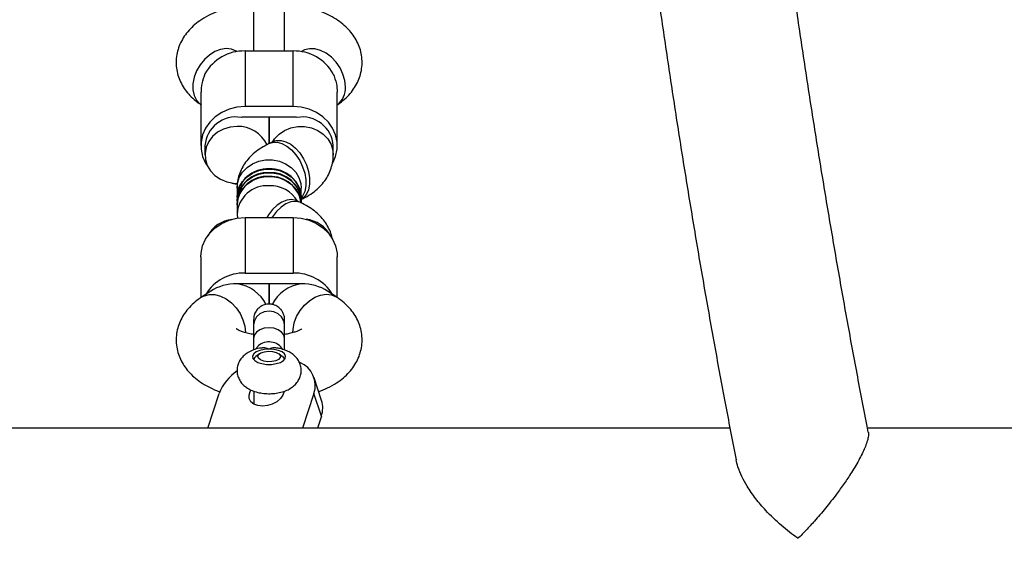
# Model space of a CAD drawing. Units: millimetres. Extents: x 1195 to 11606, y 222 to 8920.
# Drawn here: x 4398 to 4644, y 3576 to 3711 of the extents above; entities that cross this region are included whole.
import ezdxf

# ---------------------------------------------------------------- set-up
doc = ezdxf.new("R2010")
doc.units = ezdxf.units.MM
doc.layers.add('Safetyarea', color=131, linetype='Continuous')
doc.styles.get("Standard").update_dxf_attribs({"font": 'arial.ttf'})
doc.dimstyles.new('Leikkiset keinu', dxfattribs={"dimtxt": 150, "dimasz": 2.5, "dimexe": 0.06, "dimexo": 0.625, "dimtad": 0, "dimtih": 1, "dimtoh": 1, "dimdec": 0, "dimtxsty": 'Standard', "dimcen": 2.5, "dimadec": 0, "dimazin": 0, "dimtfac": 1, "dimtmove": 0, "dimatfit": 3, "dimfxl": 1, "dimarcsym": 0})

# ---------------------------------------------------------------- blocks, each defined once
blk = doc.blocks.new('*D7')
at = {"color": 0, "lineweight": -2, "transparency": 16777216}
for p, q in [((7432.56, 7314.56), (11378.74, 7314.56)), ((11378.68, 7312.06), (11378.68, 4214.04)), ((11378.68, 961.5), (11378.68, 4059.52)), ((2977.99, 959), (11378.74, 959))]:
    blk.add_line(p, q, dxfattribs=at)
at = {"color": 0, "transparency": 16777216}
for points in [[(11378.27, 7312.06), (11379.1, 7312.06), (11378.68, 7314.56)], [(11378.27, 961.5), (11379.1, 961.5), (11378.68, 959)]]:
    blk.add_solid(points, dxfattribs=at)
at = {"layer": 'Defpoints', "color": 0, "transparency": 16777216}
for p in [(7431.94, 7314.56), (2977.36, 959), (11378.68, 959)]:
    blk.add_point(p, dxfattribs=at)
at = {"color": 0, "transparency": 16777216, "insert": (11378.68, 4136.78), "char_height": 150, "attachment_point": 5}
blk.add_mtext('6356', dxfattribs=at)
blk = doc.blocks.new('*D9')
at = {"color": 0, "lineweight": -2, "transparency": 16777216}
for p, q in [((7362.31, 5879.2), (8346.52, 5879.2)), ((8346.46, 5876.7), (8346.46, 4237.88)), ((8346.46, 2444.53), (8346.46, 4083.35)), ((2839.3, 2442.03), (8346.52, 2442.03))]:
    blk.add_line(p, q, dxfattribs=at)
at = {"color": 0, "transparency": 16777216}
for points in [[(8346.04, 5876.7), (8346.88, 5876.7), (8346.46, 5879.2)], [(8346.04, 2444.53), (8346.88, 2444.53), (8346.46, 2442.03)]]:
    blk.add_solid(points, dxfattribs=at)
at = {"layer": 'Defpoints', "color": 0, "transparency": 16777216}
for p in [(7361.69, 5879.2), (2838.67, 2442.03), (8346.46, 2442.03)]:
    blk.add_point(p, dxfattribs=at)
at = {"color": 0, "transparency": 16777216, "insert": (8346.46, 4160.62), "char_height": 150, "attachment_point": 5}
blk.add_mtext('3437', dxfattribs=at)

msp = doc.modelspace()

# ---------------------------------------------------------------- linework, layer by layer
for p, q in [((4454.19, 3703.31), (4454.19, 3689.48)), ((4454.19, 3703.31), (4466.19, 3703.31)), ((4466.19, 3689.48), (4466.19, 3703.31)), ((4452.16, 3703.14), (4452.11, 3703.18)), ((4468.26, 3703.18), (4468.21, 3703.14)), ((4443.19, 3693.06), (4443.19, 3679.72)), ((4477.19, 3679.72), (4477.19, 3693.06)), ((4466.19, 3689.48), (4454.19, 3689.48)), ((4466.19, 3686.82), (4454.19, 3686.82)), ((4460.19, 3686.82), (4460.19, 3680.22)), ((4460.19, 3680.22), (4460.19, 3686.82)), ((4444.19, 3679.72), (4444.19, 3677.41)), ((4461.32, 3680.75), (4460.35, 3680.3)), ((4476.19, 3677.4), (4476.19, 3679.72)), ((4452.19, 3669.13), (4452.19, 3666.81)), ((4468.19, 3666.81), (4468.19, 3669.13)), ((4452.19, 3666.81), (4452.19, 3665.88)), ((4468.19, 3665.88), (4468.19, 3666.81)), ((4452.19, 3665.88), (4452.19, 3664.96)), ((4452.19, 3664.96), (4452.19, 3662.64)), ((4468.02, 3665.54), (4467.05, 3665.99)), ((4468.19, 3665.46), (4468.19, 3665.88)), ((4452.19, 3662.64), (4452.27, 3661.57)), ((4454.19, 3661.81), (4454.19, 3647.98)), ((4454.19, 3661.81), (4466.19, 3661.81)), ((4466.19, 3661.81), (4466.19, 3647.98)), ((4443.19, 3652.05), (4443.19, 3641.86)), ((4477.19, 3641.86), (4477.19, 3652.05)), ((4454.19, 3647.98), (4466.19, 3647.98)), ((4466.19, 3645.31), (4454.19, 3645.31)), ((4460.19, 3645.31), (4460.19, 3640.21)), ((4460.19, 3640.21), (4460.19, 3645.31)), ((4445.63, 3643.48), (4443.31, 3641.95)), ((4477.06, 3641.95), (4474.74, 3643.48)), ((4457.45, 3629.79), (4456.77, 3628.98)), ((4457.75, 3627.85), (4456.9, 3627.2)), ((4463.47, 3627.2), (4462.62, 3627.85)), ((4463.47, 3627.2), (4463.52, 3627.17)), ((4473.28, 3616.2), (4471.44, 3621.86)), ((4444.92, 3609.34), (4447.73, 3617.99)), ((4456.34, 3618.56), (4456.34, 3615.33)), ((4471.37, 3617.99), (4468.55, 3609.34)), ((4473.21, 3612.33), (4471.37, 3617.99)), ((4473.21, 3612.33), (4472.24, 3609.34)), ((4575.1, 3609.34), (4060.12, 3609.34)), ((5200.11, 3609.34), (4609.39, 3609.34))]:
    msp.add_line(p, q)
at = {"flags": 128}
for points in [[(4452.11, 3703.18), (4451.95, 3703.28), (4450.78, 3703.76), (4449.46, 3703.9), (4448.06, 3703.7), (4446.65, 3703.16), (4445.28, 3702.31), (4444.03, 3701.19), (4442.95, 3699.84), (4442.09, 3698.35), (4441.5, 3696.76), (4441.19, 3695.16), (4441.19, 3693.63), (4441.5, 3692.23), (4442.09, 3691.03), (4442.95, 3690.08), (4443.19, 3689.9)], [(4479.22, 3694.38), (4479.06, 3695.96), (4478.61, 3697.56), (4477.88, 3699.11), (4476.9, 3700.54), (4475.73, 3701.78), (4474.42, 3702.77), (4473.02, 3703.47), (4471.6, 3703.85), (4470.24, 3703.88), (4468.98, 3703.56), (4468.26, 3703.18)], [(4454.19, 3689.48), (4452.16, 3689.31), (4450.21, 3688.82), (4448.39, 3688.02), (4446.77, 3686.93), (4445.41, 3685.6), (4444.34, 3684.07), (4443.61, 3682.39), (4443.23, 3680.62), (4443.23, 3678.82), (4443.61, 3677.05), (4444.34, 3675.37), (4444.89, 3674.5)], [(4476.07, 3675.43), (4476.77, 3677.05), (4477.14, 3678.82), (4477.14, 3680.62), (4476.77, 3682.39), (4476.03, 3684.07), (4474.96, 3685.6), (4473.6, 3686.93), (4471.98, 3688.02), (4470.16, 3688.82), (4468.21, 3689.31), (4466.19, 3689.48)], [(4452.19, 3684.51), (4450.47, 3684.34), (4448.83, 3683.85), (4447.34, 3683.06), (4446.09, 3682.01), (4445.12, 3680.74), (4444.48, 3679.31), (4444.2, 3677.8), (4444.29, 3676.26), (4444.75, 3674.78), (4445.56, 3673.43), (4446.68, 3672.26), (4448.06, 3671.33), (4449.63, 3670.68), (4451.32, 3670.35), (4452.29, 3670.31)], [(4461.06, 3680.63), (4461.56, 3681.38), (4462.68, 3682.55), (4464.06, 3683.48), (4465.63, 3684.13), (4467.32, 3684.46), (4469.05, 3684.46), (4470.74, 3684.13), (4472.31, 3683.48), (4473.69, 3682.55), (4474.81, 3681.38), (4475.62, 3680.03), (4476.08, 3678.55), (4476.19, 3677.39)], [(4460.35, 3680.3), (4461.05, 3680.53), (4462.19, 3680.58), (4463.39, 3680.27), (4464.62, 3679.62), (4465.79, 3678.67), (4466.87, 3677.45), (4467.81, 3676.03), (4468.55, 3674.46), (4469.06, 3672.83), (4469.32, 3671.21), (4469.32, 3669.68), (4469.06, 3668.3), (4468.55, 3667.14), (4468.14, 3666.6)], [(4461.32, 3680.75), (4462.02, 3680.98), (4463.16, 3681.02), (4464.36, 3680.71), (4465.59, 3680.07), (4466.76, 3679.11), (4467.85, 3677.9), (4468.78, 3676.47), (4469.52, 3674.91), (4470.03, 3673.28), (4470.29, 3671.66), (4470.29, 3670.12), (4470.03, 3668.75), (4469.52, 3667.59), (4468.78, 3666.71), (4468.17, 3666.3)], [(4452.19, 3669.13), (4452.29, 3670.27), (4452.75, 3671.75), (4453.56, 3673.11), (4454.68, 3674.28), (4456.06, 3675.21), (4457.63, 3675.85), (4459.32, 3676.18), (4461.05, 3676.18), (4462.74, 3675.85), (4464.31, 3675.21), (4465.69, 3674.28), (4466.81, 3673.11), (4467.62, 3671.75), (4468.08, 3670.27), (4468.19, 3669.13)], [(4452.19, 3666.81), (4452.29, 3667.95), (4452.75, 3669.43), (4453.56, 3670.79), (4454.68, 3671.96), (4456.06, 3672.89), (4457.63, 3673.53), (4459.32, 3673.86), (4461.05, 3673.86), (4462.74, 3673.53), (4464.31, 3672.89), (4465.69, 3671.96), (4466.81, 3670.79), (4467.62, 3669.43), (4468.08, 3667.95), (4468.19, 3666.81)], [(4452.19, 3665.88), (4452.29, 3667.03), (4452.75, 3668.51), (4453.56, 3669.87), (4454.68, 3671.04), (4456.06, 3671.97), (4457.63, 3672.61), (4459.32, 3672.94), (4461.05, 3672.94), (4462.74, 3672.61), (4464.31, 3671.97), (4465.69, 3671.04), (4466.81, 3669.87), (4467.62, 3668.51), (4468.08, 3667.03), (4468.19, 3665.88)], [(4452.19, 3664.96), (4452.29, 3666.11), (4452.75, 3667.59), (4453.56, 3668.94), (4454.68, 3670.11), (4456.06, 3671.04), (4457.63, 3671.69), (4459.32, 3672.02), (4461.05, 3672.02), (4462.74, 3671.69), (4464.31, 3671.04), (4465.69, 3670.11), (4466.81, 3668.94), (4467.62, 3667.59), (4468.08, 3666.11), (4468.16, 3665.52)], [(4450.88, 3670.41), (4452.16, 3670.12), (4452.26, 3670.11)], [(4467.05, 3665.99), (4466.87, 3666.07), (4465.79, 3666.29), (4464.62, 3666.15), (4463.39, 3665.67), (4462.19, 3664.87), (4461.05, 3663.78), (4460.04, 3662.45), (4459.65, 3661.81)], [(4468.02, 3665.54), (4467.85, 3665.62), (4466.76, 3665.84), (4465.59, 3665.71), (4464.36, 3665.23), (4463.16, 3664.42), (4462.02, 3663.33), (4461.01, 3662), (4460.88, 3661.81)], [(4443.19, 3652.05), (4443.23, 3652.95), (4443.61, 3654.72), (4444.34, 3656.4), (4445.41, 3657.93), (4446.77, 3659.26), (4448.39, 3660.35), (4450.21, 3661.15), (4452.16, 3661.64), (4454.19, 3661.81)], [(4466.19, 3661.81), (4468.21, 3661.64), (4470.16, 3661.15), (4471.98, 3660.35), (4473.6, 3659.26), (4474.96, 3657.93), (4476.03, 3656.4), (4476.77, 3654.72), (4477.14, 3652.95), (4477.19, 3652.05)], [(4443.28, 3641.93), (4444.03, 3642.33), (4445.28, 3642.64), (4446.65, 3642.61), (4448.06, 3642.24), (4449.46, 3641.54), (4450.78, 3640.55), (4451.95, 3639.31), (4452.93, 3637.88), (4453.66, 3636.33), (4454.11, 3634.73), (4454.26, 3633.15)], [(4466.11, 3633.12), (4466.15, 3633.93), (4466.45, 3635.53), (4467.05, 3637.11), (4467.9, 3638.61), (4468.98, 3639.95), (4470.24, 3641.08), (4471.6, 3641.93), (4473.02, 3642.47), (4474.42, 3642.67), (4475.73, 3642.53), (4476.9, 3642.05), (4477.06, 3641.95)], [(4464.05, 3635.02), (4464.05, 3635.03), (4463.86, 3636.1), (4463.31, 3637.07), (4462.46, 3637.83), (4461.38, 3638.32), (4460.19, 3638.49), (4458.99, 3638.32), (4457.91, 3637.83), (4457.06, 3637.07), (4456.51, 3636.1), (4456.32, 3635.03), (4456.32, 3635.03)], [(4464.05, 3631.77), (4463.86, 3632.56), (4463.31, 3633.28), (4462.46, 3633.85), (4461.38, 3634.21), (4460.19, 3634.34), (4458.99, 3634.21), (4457.91, 3633.85), (4457.06, 3633.28), (4456.51, 3632.56), (4456.32, 3631.77)], [(4460.19, 3629.01), (4458.97, 3628.93), (4457.86, 3628.68), (4456.95, 3628.3), (4456.34, 3627.8), (4456.06, 3627.25), (4456.15, 3626.68), (4456.6, 3626.15), (4457.37, 3625.71), (4458.39, 3625.39), (4459.57, 3625.22), (4460.8, 3625.22), (4461.98, 3625.39), (4463, 3625.71), (4463.77, 3626.15), (4464.22, 3626.68), (4464.31, 3627.25), (4464.03, 3627.8), (4463.42, 3628.3), (4462.51, 3628.68), (4461.4, 3628.93), (4460.19, 3629.01)], [(4462.65, 3627.82), (4463, 3627.37), (4462.96, 3626.89), (4462.55, 3626.44), (4461.82, 3626.1), (4460.87, 3625.9), (4459.83, 3625.87), (4458.83, 3626.01), (4458.02, 3626.32), (4457.5, 3626.74), (4457.34, 3627.21), (4457.57, 3627.68), (4458.15, 3628.08), (4459, 3628.36), (4460.02, 3628.48), (4461.05, 3628.42), (4461.97, 3628.19), (4462.65, 3627.82)], [(4463.52, 3627.17), (4463.95, 3626.65), (4464.02, 3626.4)], [(4463.92, 3618.51), (4463.91, 3618.44), (4463.62, 3617.53), (4462.99, 3616.67), (4462.09, 3615.9), (4460.98, 3615.31), (4459.76, 3614.93), (4458.52, 3614.81), (4457.36, 3614.93), (4456.38, 3615.31), (4455.66, 3615.9), (4455.25, 3616.67), (4455.19, 3617.53), (4455.49, 3618.44), (4455.7, 3618.79)]]:
    msp.add_lwpolyline(points, dxfattribs=at)
for centre, radius, start, end in [((4453.91, 3692.17), 11.15, 88.5881, 150.6596), ((4466.46, 3692.17), 11.15, 29.3404, 91.4119), ((4473.92, 3694.08), 5.3, 307.9789, 3.2765), ((4451.88, 3679.16), 7.71, 80.2538, 175.8369), ((4454.19, 3677.81), 9, 89.9979, 96.3757), ((4466.19, 3677.81), 9, 83.6243, 90.0021), ((4468.49, 3679.16), 7.71, 4.1631, 99.7462), ((4452.44, 3676.53), 7.98, 25.1941, 91.8406), ((4459.71, 3666.38), 7.54, 86.4187, 176.7493), ((4460.66, 3666.38), 7.54, 3.2507, 93.5813), ((4459.71, 3665.45), 7.54, 86.4187, 176.7493), ((4459.71, 3664.53), 7.54, 86.4187, 176.7493), ((4460.66, 3665.45), 7.54, 3.2507, 93.5813), ((4460.52, 3664.34), 7.73, 8.0494, 92.4712), ((4459.71, 3662.21), 7.54, 86.4154, 176.8234), ((4460.41, 3661.66), 8.08, 31.409, 91.612), ((4451.88, 3653.47), 7.95, 97.2282, 151.4398), ((4468.51, 3653.51), 7.92, 28.0433, 83.6017), ((4453.92, 3636.78), 11.2, 88.6641, 148.3045), ((4466.45, 3636.78), 11.2, 31.6955, 91.3359), ((4452.19, 3636.31), 9, 83.6243, 90.0021), ((4454.19, 3636.31), 9, 89.9979, 96.3757), ((4466.19, 3636.31), 9, 83.6243, 90.0021), ((4468.19, 3636.31), 9, 89.9979, 96.3757), ((4460.17, 3626.72), 4.1, 32.6245, 131.477), ((4457.58, 3626.14), 1.26, 122.7972, 168.4428), ((4465.48, 3619.95), 6.21, 341.5415, 67.6267), ((4458.55, 3613.9), 11.56, 123.2551, 159.3129), ((4467.41, 3614.37), 6.15, 340.6738, 17.343)]:
    msp.add_arc(centre, radius, start, end)
for centre, major_axis, ratio, start_param, end_param in [((4452.19, 3638.21), (9.77, 0), 0.726868, 1.570796, 2.306912), ((4452.19, 3638.21), (7.31, -3.94), 0.822879, 0.848633, 1.988137), ((4468.19, 3638.21), (7.31, 3.94), 0.822879, 1.153456, 2.287791), ((4468.19, 3638.21), (9.77, 0), 0.726868, 0.834681, 1.570796)]:
    msp.add_ellipse(centre, major_axis=major_axis, ratio=ratio, start_param=start_param, end_param=end_param)
for points, knots in [([(4576.64, 4783.53), (4576.48, 4782.72), (4575.41, 4777.35), (4573.5, 4767.23), (4570.91, 4753.17), (4568.39, 4738.91), (4565.93, 4724.48), (4563.54, 4709.88), (4561.22, 4695.11), (4558.97, 4680.17), (4556.78, 4665.08), (4554.67, 4649.83), (4552.63, 4634.44), (4550.65, 4618.9), (4548.75, 4603.23), (4546.92, 4587.42), (4545.16, 4571.48), (4543.48, 4555.42), (4541.87, 4539.24), (4540.33, 4522.95), (4538.87, 4506.56), (4537.48, 4490.06), (4536.16, 4473.46), (4534.93, 4456.77), (4533.77, 4440), (4532.68, 4423.14), (4531.67, 4406.21), (4530.74, 4389.21), (4529.89, 4372.15), (4529.11, 4355.03), (4528.41, 4337.85), (4527.79, 4320.63), (4527.25, 4303.37), (4526.79, 4286.07), (4526.4, 4268.74), (4526.1, 4251.38), (4525.87, 4234.01), (4525.72, 4216.62), (4525.65, 4199.22), (4525.66, 4181.83), (4525.75, 4164.43), (4525.91, 4147.05), (4526.16, 4129.68), (4526.48, 4112.33), (4526.88, 4095), (4527.37, 4077.71), (4527.93, 4060.46), (4528.56, 4043.24), (4529.28, 4026.08), (4530.07, 4008.97), (4530.94, 3991.93), (4531.89, 3974.94), (4532.92, 3958.03), (4534.02, 3941.19), (4535.2, 3924.44), (4536.45, 3907.77), (4537.78, 3891.2), (4539.19, 3874.72), (4540.67, 3858.35), (4542.22, 3842.09), (4543.85, 3825.94), (4545.55, 3809.91), (4547.32, 3794), (4549.17, 3778.22), (4551.09, 3762.58), (4553.08, 3747.08), (4555.14, 3731.72), (4557.27, 3716.51), (4559.47, 3701.46), (4561.73, 3686.57), (4564.07, 3671.83), (4566.47, 3657.27), (4568.94, 3642.88), (4571.48, 3628.67), (4574.04, 3614.84), (4575.78, 3605.84), (4576.64, 3601.45)], [0, 0, 0, 0, 0.002432, 0.0161406, 0.0298456, 0.0435472, 0.0572456, 0.070941, 0.0846336, 0.0983236, 0.1120112, 0.1256965, 0.1393796, 0.1530607, 0.16674, 0.1804175, 0.1940933, 0.2077676, 0.2214405, 0.235112, 0.2487823, 0.2624514, 0.2761194, 0.2897864, 0.3034525, 0.3171178, 0.3307823, 0.344446, 0.3581091, 0.3717717, 0.3854336, 0.3990952, 0.4127563, 0.426417, 0.4400774, 0.4537376, 0.4673976, 0.4810574, 0.4947172, 0.5083769, 0.5220366, 0.5356964, 0.5493562, 0.5630162, 0.5766764, 0.5903368, 0.6039975, 0.6176586, 0.6313201, 0.6449821, 0.6586446, 0.6723077, 0.6859714, 0.6996358, 0.713301, 0.7269671, 0.740634, 0.754302, 0.767971, 0.7816411, 0.7953125, 0.8089852, 0.8226593, 0.836335, 0.8500122, 0.8636912, 0.877372, 0.8910548, 0.9047397, 0.9184269, 0.9321164, 0.9458085, 0.9595033, 0.9732011, 0.9869019, 1, 1, 1, 1]), ([(4609.63, 3608.34), (4609.5, 3608.98), (4608.49, 3614.07), (4606.65, 3623.81), (4604.11, 3637.58), (4601.64, 3651.56), (4599.23, 3665.72), (4596.88, 3680.06), (4594.59, 3694.58), (4592.38, 3709.26), (4590.22, 3724.11), (4588.14, 3739.12), (4586.12, 3754.29), (4584.17, 3769.6), (4582.29, 3785.06), (4580.49, 3800.65), (4578.75, 3816.38), (4577.08, 3832.24), (4575.48, 3848.22), (4573.96, 3864.32), (4572.51, 3880.53), (4571.13, 3896.84), (4569.83, 3913.26), (4568.6, 3929.77), (4567.45, 3946.37), (4566.37, 3963.05), (4565.37, 3979.81), (4564.44, 3996.65), (4563.59, 4013.55), (4562.82, 4030.51), (4562.12, 4047.52), (4561.5, 4064.59), (4560.96, 4081.7), (4560.5, 4098.84), (4560.11, 4116.02), (4559.81, 4133.23), (4559.58, 4150.45), (4559.42, 4167.69), (4559.35, 4184.94), (4559.36, 4202.19), (4559.44, 4219.43), (4559.6, 4236.67), (4559.84, 4253.89), (4560.16, 4271.09), (4560.55, 4288.27), (4561.03, 4305.41), (4561.58, 4322.52), (4562.21, 4339.58), (4562.91, 4356.59), (4563.69, 4373.54), (4564.55, 4390.43), (4565.49, 4407.26), (4566.5, 4424.01), (4567.59, 4440.69), (4568.75, 4457.28), (4569.99, 4473.78), (4571.3, 4490.18), (4572.69, 4506.49), (4574.15, 4522.69), (4575.68, 4538.77), (4577.28, 4554.74), (4578.96, 4570.58), (4580.71, 4586.3), (4582.53, 4601.88), (4584.42, 4617.32), (4586.37, 4632.62), (4588.4, 4647.77), (4590.49, 4662.76), (4592.66, 4677.59), (4594.88, 4692.26), (4597.17, 4706.76), (4599.53, 4721.08), (4601.95, 4735.22), (4604.43, 4749.18), (4606.98, 4762.93), (4608.72, 4772.08), (4609.62, 4776.6), (4609.63, 4776.66)], [0, 0, 0, 0, 0.001935, 0.015568, 0.029206, 0.042847, 0.056491, 0.070138, 0.083788, 0.097441, 0.111096, 0.124753, 0.138413, 0.152075, 0.165739, 0.179404, 0.193071, 0.20674, 0.220411, 0.234082, 0.247755, 0.261429, 0.275105, 0.288781, 0.302458, 0.316136, 0.329815, 0.343495, 0.357175, 0.370857, 0.384538, 0.39822, 0.411903, 0.425586, 0.439269, 0.452952, 0.466636, 0.48032, 0.494004, 0.507688, 0.521372, 0.535056, 0.54874, 0.562424, 0.576107, 0.589791, 0.603474, 0.617156, 0.630838, 0.64452, 0.658201, 0.671882, 0.685561, 0.699241, 0.712919, 0.726596, 0.740273, 0.753948, 0.767623, 0.781296, 0.794968, 0.808639, 0.822308, 0.835975, 0.849641, 0.863306, 0.876968, 0.890628, 0.904286, 0.917942, 0.931596, 0.945247, 0.958895, 0.97254, 0.986182, 0.999821, 1, 1, 1, 1]), ([(4456.32, 3718.03), (4456.32, 3717.45), (4456.32, 3716.34), (4456.32, 3714.05), (4456.32, 3711.91), (4456.32, 3710.1), (4456.32, 3708.41), (4456.32, 3706.49), (4456.32, 3704.69), (4456.32, 3703.63), (4456.32, 3703.31)], [0, 0, 0, 0, 0.191182, 0.361709, 0.502099, 0.607556, 0.68935, 0.799429, 0.9398, 1, 1, 1, 1]), ([(4464.05, 3703.31), (4464.05, 3703.63), (4464.05, 3704.69), (4464.05, 3706.49), (4464.05, 3708.41), (4464.05, 3710.1), (4464.05, 3711.91), (4464.05, 3714.05), (4464.05, 3716.34), (4464.05, 3717.45), (4464.05, 3718.03)], [0, 0, 0, 0, 0.0602, 0.200571, 0.31065, 0.392444, 0.497901, 0.638291, 0.808818, 1, 1, 1, 1]), ([(4456.34, 3715.2), (4456.04, 3715.17), (4454.86, 3715.09), (4452.85, 3714.76), (4450.33, 3714.2), (4447.89, 3713.43), (4445.55, 3712.44), (4443.45, 3711.27), (4441.66, 3709.94), (4440.2, 3708.54), (4439.01, 3707.03), (4438.09, 3705.42), (4437.43, 3703.73), (4437.04, 3701.92), (4436.95, 3700.05), (4437.18, 3698.18), (4437.7, 3696.41), (4438.48, 3694.75), (4439.51, 3693.22), (4440.77, 3691.81), (4442.06, 3690.68), (4442.96, 3690.06), (4443.31, 3689.82)], [0, 0, 0, 0, 0.020031, 0.079385, 0.139597, 0.20113, 0.264449, 0.32973, 0.386045, 0.438822, 0.48861, 0.536269, 0.58256, 0.628089, 0.676982, 0.724549, 0.771296, 0.817974, 0.865434, 0.914609, 0.966474, 1, 1, 1, 1]), ([(4477.06, 3689.82), (4477.45, 3690.08), (4478.4, 3690.74), (4479.73, 3691.93), (4481.01, 3693.41), (4482.02, 3694.99), (4482.76, 3696.66), (4483.25, 3698.45), (4483.43, 3700.33), (4483.29, 3702.23), (4482.85, 3704.03), (4482.14, 3705.72), (4481.18, 3707.28), (4479.99, 3708.73), (4478.56, 3710.07), (4476.87, 3711.29), (4474.91, 3712.39), (4472.71, 3713.34), (4470.31, 3714.12), (4467.79, 3714.71), (4465.68, 3715.06), (4464.41, 3715.16), (4464.03, 3715.19)], [0, 0, 0, 0, 0.0363792, 0.0903312, 0.1409733, 0.1892179, 0.2358706, 0.2815835, 0.3309986, 0.3789031, 0.4258204, 0.4724338, 0.5195792, 0.5681641, 0.6191634, 0.6734601, 0.7313827, 0.7920872, 0.8535707, 0.9143546, 0.974227, 1, 1, 1, 1]), ([(4452.11, 3703.18), (4452.06, 3703.22), (4451.98, 3703.27), (4452.01, 3703.25), (4452.02, 3703.24)], [0, 0, 0, 0, 0.666825, 1, 1, 1, 1]), ([(4468.36, 3703.25), (4468.37, 3703.25), (4468.39, 3703.28), (4468.32, 3703.22), (4468.26, 3703.18)], [0, 0, 0, 0, 0.226992, 1, 1, 1, 1]), ([(4444.19, 3697.63), (4443.89, 3696.8), (4443.31, 3695.25), (4443.25, 3693.76), (4443.22, 3693.06)], [0, 0, 0, 0, 0.5323206, 1, 1, 1, 1]), ([(4476.18, 3697.63), (4476.48, 3696.8), (4477.06, 3695.25), (4477.12, 3693.76), (4477.15, 3693.06)], [0, 0, 0, 0, 0.532321, 1, 1, 1, 1]), ([(4460.35, 3680.3), (4459.95, 3680.11), (4458.91, 3679.6), (4457.38, 3678.64), (4455.85, 3677.38), (4454.58, 3675.99), (4453.57, 3674.49), (4452.82, 3672.89), (4452.34, 3671.2), (4452.19, 3669.93), (4452.19, 3669.24), (4452.19, 3669.13)], [0, 0, 0, 0, 0.089863, 0.23648, 0.373468, 0.502113, 0.624906, 0.743972, 0.8609, 0.976847, 1, 1, 1, 1]), ([(4461.59, 3680.89), (4461.6, 3680.89), (4461.61, 3680.9), (4461.43, 3680.81), (4461.32, 3680.75)], [0, 0, 0, 0, 0.396236, 1, 1, 1, 1]), ([(4468.19, 3666.3), (4468.53, 3666.47), (4469.52, 3666.95), (4470.99, 3667.89), (4472.52, 3669.15), (4473.79, 3670.53), (4474.8, 3672.03), (4475.55, 3673.64), (4476.03, 3675.32), (4476.18, 3676.59), (4476.18, 3677.28), (4476.19, 3677.4)], [0, 0, 0, 0, 0.078296, 0.226777, 0.365506, 0.495785, 0.620139, 0.740718, 0.859132, 0.976553, 1, 1, 1, 1]), ([(4467.05, 3665.99), (4466.97, 3666.03), (4466.79, 3666.12), (4466.78, 3666.13), (4466.77, 3666.14)], [0, 0, 0, 0, 0.422633, 1, 1, 1, 1]), ([(4475.97, 3656.38), (4475.87, 3656.86), (4475.63, 3657.92), (4474.95, 3659.44), (4474.01, 3660.93), (4472.85, 3662.29), (4471.46, 3663.52), (4469.85, 3664.63), (4468.64, 3665.24), (4468.02, 3665.54)], [0, 0, 0, 0, 0.115749, 0.252589, 0.390327, 0.531673, 0.67968, 0.837372, 1, 1, 1, 1]), ([(4443.31, 3641.95), (4442.93, 3641.68), (4441.97, 3641.03), (4440.64, 3639.83), (4439.36, 3638.36), (4438.35, 3636.78), (4437.61, 3635.11), (4437.13, 3633.31), (4436.94, 3631.44), (4437.08, 3629.54), (4437.52, 3627.74), (4438.23, 3626.05), (4439.19, 3624.48), (4440.38, 3623.03), (4441.81, 3621.7), (4443.5, 3620.47), (4445.47, 3619.39), (4446.97, 3618.69), (4447.86, 3618.4), (4447.95, 3618.37)], [0, 0, 0, 0, 0.045537, 0.113071, 0.176462, 0.236852, 0.295249, 0.352469, 0.414324, 0.474288, 0.533017, 0.591365, 0.650378, 0.711194, 0.775032, 0.842997, 0.915502, 0.991488, 1, 1, 1, 1]), ([(4472.56, 3618.42), (4473.31, 3618.71), (4474.87, 3619.34), (4476.92, 3620.5), (4478.71, 3621.82), (4480.17, 3623.22), (4481.36, 3624.73), (4482.28, 3626.34), (4482.94, 3628.04), (4483.33, 3629.84), (4483.42, 3631.71), (4483.19, 3633.59), (4482.67, 3635.36), (4481.89, 3637.01), (4480.86, 3638.54), (4479.6, 3639.96), (4478.32, 3641.08), (4477.42, 3641.7), (4477.06, 3641.95)], [0, 0, 0, 0, 0.075332, 0.157397, 0.22819, 0.294537, 0.357126, 0.417039, 0.475232, 0.532467, 0.593931, 0.653728, 0.712494, 0.771173, 0.830836, 0.892654, 0.957854, 1, 1, 1, 1]), ([(4464.05, 3636.32), (4464.03, 3636.64), (4463.99, 3637.27), (4463.66, 3638.13), (4463.19, 3638.84), (4462.52, 3639.51), (4461.69, 3639.99), (4460.69, 3640.25), (4459.58, 3640.26), (4458.48, 3639.91), (4457.54, 3639.24), (4456.88, 3638.45), (4456.41, 3637.45), (4456.35, 3636.7), (4456.32, 3636.32)], [0, 0, 0, 0, 0.078489, 0.154495, 0.225154, 0.288334, 0.387909, 0.456198, 0.538024, 0.657544, 0.733412, 0.818095, 0.908403, 1, 1, 1, 1]), ([(4456.32, 3636.32), (4456.32, 3636.21), (4456.32, 3635.98), (4456.32, 3635.34), (4456.32, 3635.03)], [0, 0, 0, 0, 0.514671, 1, 1, 1, 1]), ([(4464.05, 3635.03), (4464.05, 3635.34), (4464.05, 3635.98), (4464.05, 3636.21), (4464.05, 3636.32)], [0, 0, 0, 0, 0.4853294, 1, 1, 1, 1]), ([(4456.32, 3632.68), (4456.11, 3632.71), (4455.4, 3632.82), (4454.35, 3633.08), (4453.28, 3633.43), (4452.53, 3633.76), (4452.11, 3634), (4451.96, 3634.13), (4452, 3634.09), (4452, 3634.09)], [0, 0, 0, 0, 0.084841, 0.283156, 0.474879, 0.658959, 0.817919, 0.991062, 1, 1, 1, 1]), ([(4468.37, 3634.09), (4468.36, 3634.08), (4468.32, 3634.05), (4467.94, 3633.81), (4467.31, 3633.52), (4466.4, 3633.19), (4465.3, 3632.89), (4464.45, 3632.74), (4464.05, 3632.67)], [0, 0, 0, 0, 0.152089, 0.311988, 0.477486, 0.651758, 0.835493, 1, 1, 1, 1]), ([(4456.32, 3631.77), (4456.32, 3630.88), (4456.32, 3629.77), (4456.32, 3628.98), (4456.32, 3628.81)], [0, 0, 0, 0, 0.793404, 1, 1, 1, 1]), ([(4464.05, 3628.79), (4464.05, 3628.96), (4464.05, 3629.77), (4464.05, 3630.89), (4464.05, 3631.77)], [0, 0, 0, 0, 0.211748, 1, 1, 1, 1]), ([(4458.37, 3629.29), (4458.18, 3629.27), (4457.45, 3629.19), (4456.29, 3628.84), (4455, 3628.25), (4453.94, 3627.5), (4453.12, 3626.6), (4452.53, 3625.58), (4452.19, 3624.41), (4452.16, 3623.18), (4452.44, 3622), (4452.96, 3620.98), (4453.68, 3620.11), (4454.58, 3619.38), (4455.67, 3618.77), (4456.97, 3618.3), (4458.45, 3617.99), (4460.02, 3617.88), (4461.6, 3617.95), (4463.15, 3618.23), (4464.57, 3618.7), (4465.79, 3619.37), (4466.76, 3620.18), (4467.5, 3621.12), (4468, 3622.19), (4468.23, 3623.37), (4468.15, 3624.58), (4467.78, 3625.7), (4467.19, 3626.68), (4466.42, 3627.5), (4465.46, 3628.19), (4464.3, 3628.75), (4463.13, 3629.14), (4462.31, 3629.25), (4462, 3629.29)], [0, 0, 0, 0, 0.013674, 0.051886, 0.088406, 0.121224, 0.151511, 0.180722, 0.209541, 0.241373, 0.270938, 0.299078, 0.327042, 0.356113, 0.387714, 0.422775, 0.459735, 0.496232, 0.532583, 0.569699, 0.608793, 0.644102, 0.675729, 0.705497, 0.734505, 0.763277, 0.794226, 0.823189, 0.851136, 0.879314, 0.909055, 0.941756, 0.977802, 1, 1, 1, 1]), ([(4460.19, 3629.01), (4460.18, 3629.02), (4460.04, 3629.08), (4459.51, 3629.27), (4458.87, 3629.44), (4458.44, 3629.3), (4458.37, 3629.28)], [0, 0, 0, 0, 0.00509, 0.252787, 0.889031, 1, 1, 1, 1]), ([(4462, 3629.28), (4461.89, 3629.3), (4461.41, 3629.42), (4460.77, 3629.25), (4460.29, 3629.06), (4460.19, 3629.02), (4460.19, 3629.01)], [0, 0, 0, 0, 0.1815661, 0.8239439, 0.9949105, 1, 1, 1, 1]), ([(4609.61, 3608.34), (4609.62, 3608.32), (4609.71, 3608.09), (4609.67, 3607.4), (4609.44, 3606.24), (4608.96, 3604.85), (4608.29, 3603.32), (4607.2, 3601.17), (4605.62, 3598.51), (4603.61, 3595.5), (4601.45, 3592.5), (4598.94, 3589.32), (4596.41, 3586.36), (4594.11, 3583.87), (4592.75, 3582.5), (4592.08, 3581.85), (4592.08, 3581.85)], [0, 0, 0, 0, 0.006652, 0.066271, 0.124415, 0.184658, 0.237027, 0.290788, 0.402089, 0.487467, 0.575271, 0.693171, 0.814403, 0.906326, 0.999312, 1, 1, 1, 1]), ([(4592.08, 3581.85), (4592.07, 3581.85), (4590.66, 3582.83), (4587.87, 3585), (4584.35, 3588.38), (4581.5, 3591.72), (4579.51, 3594.57), (4578.04, 3597.25), (4577.1, 3599.48), (4576.78, 3600.86), (4576.64, 3601.45)], [0, 0, 0, 0, 0.000992, 0.201255, 0.407361, 0.552094, 0.700266, 0.807722, 0.917797, 1, 1, 1, 1])]:
    msp.add_open_spline(points, degree=3, knots=knots)
for points in [[(4456.32, 3635.03), (4456.32, 3634.58), (4456.32, 3633.69), (4456.32, 3632.41), (4456.32, 3631.77)], [(4464.05, 3631.77), (4464.05, 3632.41), (4464.05, 3633.69), (4464.05, 3634.58), (4464.05, 3635.03)]]:
    msp.add_open_spline(points, degree=3)
at = {"layer": 'Safetyarea'}
msp.add_arc((2976.17, 2740.18), 1781.36, 150, 325.14001, dxfattribs=at)

# ---------------------------------------------------------------- dimensions: what is measured, and where the dimension line sits
for base, p1, p2, picture, middle in [((11378.68, 959), (7431.94, 7314.56), (2977.36, 959), '*D7', (11378.68, 4136.78)), ((8346.46, 2442.03), (7361.69, 5879.2), (2838.67, 2442.03), '*D9', (8346.46, 4160.62))]:
    dim = msp.add_linear_dim(base=base, p1=p1, p2=p2, angle=90, dimstyle='Leikkiset keinu')
    dim.commit()
    dim.dimension.update_dxf_attribs({"geometry": picture, "text_midpoint": middle})

doc.saveas('drawing.dxf')
